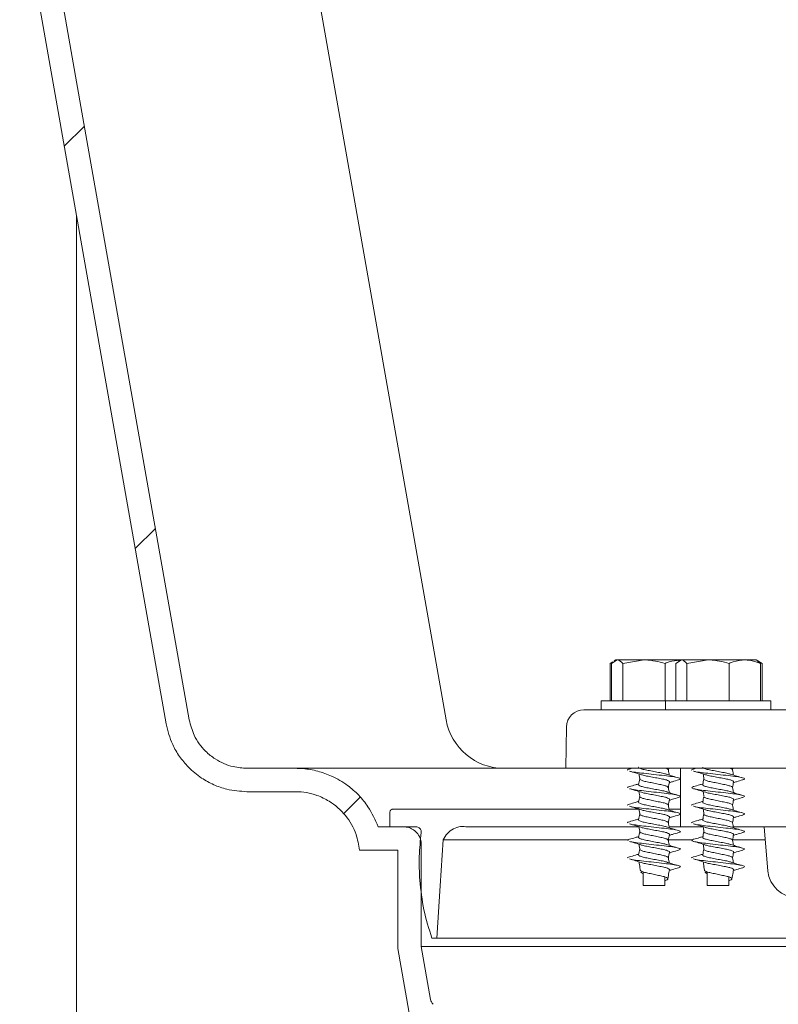
# Model space of a CAD drawing. Units: millimetres. Extents: x 1361 to 3865, y 174 to 3662.
# Drawn here: x 2528 to 2657, y 2364 to 2532 of the extents above; entities that cross this region are included whole.
import ezdxf

# ---------------------------------------------------------------- set-up
doc = ezdxf.new("R2010")
doc.units = ezdxf.units.MM
doc.header["$LTSCALE"] = 18

# ---------------------------------------------------------------- blocks, each defined once
blk = doc.blocks.new('SW_HATCH_0')
at = {"color": 0, "linetype": 'Continuous', "lineweight": 18}
for p, q in [((26.91, -64.02), (23.45, -67.47)), ((39.02, -132.73), (35.57, -136.18)), ((73.95, -178.62), (71.09, -181.48))]:
    blk.add_line(p, q, dxfattribs=at)

msp = doc.modelspace()

# ---------------------------------------------------------------- linework, layer by layer
at = {"color": 7, "linetype": 'Continuous', "lineweight": 18}
for p, q in [((2600.8, 2412.83), (2575.84, 2554.39)), ((2537.7, 2498.97), (2537.7, 2281.86)), ((2629.23, 2422.75), (2628.77, 2422.48)), ((2628.77, 2422.48), (2628.91, 2422.53)), ((2628.77, 2422.48), (2628.77, 2416.06)), ((2629.04, 2422.48), (2629.99, 2423.06)), ((2629.04, 2422.48), (2629.04, 2416.06)), ((2629.78, 2423.06), (2629.5, 2422.9)), ((2629.78, 2423.06), (2629.99, 2423.06)), ((2629.99, 2423.06), (2634.57, 2423.06)), ((2630.95, 2422.48), (2634.57, 2423.06)), ((2630.95, 2422.48), (2630.95, 2416.06)), ((2634.57, 2423.06), (2640.72, 2423.06)), ((2638.19, 2422.48), (2638.19, 2416.06)), ((2639.98, 2422.48), (2640.94, 2423.06)), ((2639.98, 2422.48), (2639.98, 2416.06)), ((2640.72, 2423.06), (2640.44, 2422.9)), ((2640.72, 2423.06), (2640.94, 2423.06)), ((2640.94, 2423.06), (2645.51, 2423.06)), ((2641.89, 2422.48), (2645.51, 2423.06)), ((2641.89, 2422.48), (2641.89, 2416.06)), ((2645.51, 2423.06), (2651.8, 2423.06)), ((2649.13, 2422.48), (2649.13, 2416.06)), ((2651.8, 2423.06), (2653.72, 2423.06)), ((2654, 2422.9), (2653.72, 2423.06)), ((2654.46, 2422.48), (2653.94, 2422.8)), ((2654.73, 2422.48), (2654, 2422.9)), ((2654.46, 2422.48), (2654.46, 2416.06)), ((2654.59, 2422.53), (2654.73, 2422.48)), ((2654.73, 2422.48), (2654.73, 2416.06)), ((2627.28, 2416.06), (2627.28, 2414.56)), ((2627.28, 2416.06), (2638.19, 2416.06)), ((2638.22, 2416.06), (2638.22, 2414.56)), ((2638.22, 2416.06), (2656.22, 2416.06)), ((2656.22, 2414.56), (2656.22, 2416.06)), ((2624.32, 2414.56), (2929.89, 2414.56)), ((2621.32, 2411.62), (2621.2, 2404.56)), ((2575.05, 2404.56), (2566.79, 2404.56)), ((2575.05, 2404.56), (2621.2, 2404.56)), ((2621.2, 2404.56), (2932.07, 2404.56)), ((2632.54, 2404.56), (2632.07, 2404.43)), ((2638.73, 2404.26), (2638.78, 2404.56)), ((2640.78, 2404.56), (2640.78, 2394.56)), ((2643.48, 2404.56), (2643.01, 2404.43)), ((2649.67, 2404.26), (2649.73, 2404.56)), ((2575.05, 2400.56), (2566.79, 2400.56)), ((2591.2, 2394.56), (2591.2, 2397.06)), ((2591.7, 2397.56), (2633.73, 2397.56)), ((2638.85, 2397.56), (2640.78, 2397.56)), ((2589.2, 2394.56), (2593.55, 2394.56)), ((2595.82, 2394.56), (2591.2, 2394.56)), ((2633.73, 2394.56), (2604.49, 2394.56)), ((2640.78, 2394.56), (2638.85, 2394.56)), ((2644.67, 2394.56), (2640.78, 2394.56)), ((2697.63, 2394.56), (2649.65, 2394.56)), ((2655.07, 2394.56), (2655.73, 2387.02)), ((2596.55, 2393.72), (2596.54, 2393.61)), ((2596.55, 2374.11), (2596.55, 2391.56)), ((2600.29, 2392.36), (2631.96, 2392.36)), ((2638.77, 2392.36), (2642.91, 2392.36)), ((2649.81, 2392.36), (2655.26, 2392.36)), ((2586.01, 2390.56), (2592.55, 2390.56)), ((2592.55, 2373.76), (2592.55, 2390.56)), ((2633.83, 2387.74), (2633.93, 2387.17)), ((2634.05, 2386.76), (2634.33, 2386.91)), ((2634.43, 2386.55), (2634.05, 2386.76)), ((2634.43, 2386.88), (2634.43, 2384.56)), ((2638.63, 2385.67), (2638.73, 2386.24)), ((2644.77, 2387.74), (2644.87, 2387.17)), ((2644.99, 2386.76), (2645.27, 2386.91)), ((2645.37, 2386.55), (2644.99, 2386.76)), ((2645.37, 2386.88), (2645.37, 2384.56)), ((2649.57, 2385.67), (2649.67, 2386.24)), ((2634.43, 2384.56), (2638.13, 2384.56)), ((2638.13, 2384.56), (2638.13, 2386.01)), ((2645.37, 2384.56), (2649.07, 2384.56)), ((2649.07, 2384.56), (2649.07, 2386.01)), ((2599.2, 2375.56), (2598.36, 2375.56)), ((2669.2, 2375.56), (2599.2, 2375.56)), ((2596.55, 2374.11), (2671.85, 2374.11)), ((2598.14, 2365.09), (2596.55, 2374.11))]:
    msp.add_line(p, q, dxfattribs=at)
at = {"color": 7, "linetype": 'Continuous', "lineweight": 18, "flags": 128}
for points in [[(2556.95, 2412.83), (2553.48, 2432.49), (2538.47, 2517.61), (2531.95, 2554.6)], [(2553.01, 2412.13), (2549.54, 2431.79), (2533.37, 2523.51), (2528.01, 2553.91)], [(2633.72, 2403.59), (2633.77, 2403.33), (2633.86, 2402.83)], [(2644.67, 2403.59), (2644.71, 2403.33), (2644.8, 2402.83)], [(2633.72, 2400.59), (2633.77, 2400.33), (2633.86, 2399.83)], [(2644.67, 2400.59), (2644.71, 2400.33), (2644.8, 2399.83)], [(2633.72, 2397.59), (2633.77, 2397.33), (2633.86, 2396.83)], [(2644.67, 2397.59), (2644.71, 2397.33), (2644.8, 2396.83)], [(2633.72, 2394.59), (2633.77, 2394.33), (2633.86, 2393.83)], [(2644.67, 2394.59), (2644.71, 2394.33), (2644.8, 2393.83)], [(2599.2, 2375.56), (2599.78, 2384.49), (2600.29, 2392.36)], [(2633.72, 2391.59), (2633.77, 2391.33), (2633.86, 2390.83)], [(2644.67, 2391.59), (2644.71, 2391.33), (2644.8, 2390.83)], [(2633.72, 2388.59), (2633.77, 2388.33), (2633.86, 2387.83)], [(2644.67, 2388.59), (2644.71, 2388.33), (2644.8, 2387.83)], [(2599.67, 2333.39), (2598.04, 2342.62), (2592.55, 2373.76)]]:
    msp.add_lwpolyline(points, dxfattribs=at)
at = {"color": 7, "linetype": 'Continuous', "lineweight": 18}
for centre, radius, start, end in [((2624.32, 2411.56), 3, 90, 179), ((2610.65, 2414.56), 10, 190, 270), ((2660.71, 2387.45), 5, 185, 269)]:
    msp.add_arc(centre, radius, start, end, dxfattribs=at)
for points, knots in [([(2629.99, 2423.06), (2630.01, 2423.06), (2630.34, 2423.06), (2630.65, 2422.76), (2630.95, 2422.48)], [0, 0, 0, 0, 0.070218, 1, 1, 1, 1]), ([(2634.57, 2423.06), (2634.65, 2423.06), (2635.87, 2423.06), (2637.07, 2422.76), (2638.19, 2422.48)], [0, 0, 0, 0, 0.0702136, 1, 1, 1, 1]), ([(2638.19, 2422.48), (2638.41, 2422.57), (2639.22, 2422.89), (2640.06, 2422.97), (2640.67, 2423.03)], [0, 0, 0, 0, 0.2764661, 1, 1, 1, 1]), ([(2640.94, 2423.06), (2640.96, 2423.06), (2641.28, 2423.06), (2641.6, 2422.76), (2641.89, 2422.48)], [0, 0, 0, 0, 0.070218, 1, 1, 1, 1]), ([(2645.51, 2423.06), (2645.59, 2423.06), (2646.82, 2423.06), (2648.02, 2422.76), (2649.13, 2422.48)], [0, 0, 0, 0, 0.070216, 1, 1, 1, 1]), ([(2649.13, 2422.48), (2649.35, 2422.57), (2650.22, 2422.91), (2651.13, 2423), (2651.8, 2423.06)], [0, 0, 0, 0, 0.257549, 1, 1, 1, 1]), ([(2651.8, 2423.06), (2652.04, 2423.06), (2652.94, 2423.02), (2653.82, 2422.71), (2654.46, 2422.48)], [0, 0, 0, 0, 0.268633, 1, 1, 1, 1]), ([(2566.79, 2400.56), (2565.64, 2400.65), (2563.7, 2400.78), (2561.11, 2401.71), (2558.86, 2402.93), (2556.87, 2404.57), (2555.25, 2406.55), (2553.81, 2408.98), (2553.31, 2410.94), (2553.01, 2412.13)], [0, 0, 0, 0, 0.177116, 0.298005, 0.418894, 0.56969, 0.690578, 0.811466, 1, 1, 1, 1]), ([(2566.79, 2404.56), (2566.01, 2404.62), (2564.11, 2404.75), (2561.67, 2405.84), (2559.37, 2407.68), (2557.7, 2409.95), (2557.18, 2411.93), (2556.95, 2412.83)], [0, 0, 0, 0, 0.168079, 0.409423, 0.560477, 0.80182, 1, 1, 1, 1]), ([(2633.67, 2404.77), (2633.66, 2404.77), (2633.59, 2404.7), (2633.81, 2404.58), (2634.35, 2404.38), (2635.24, 2404.21), (2636.27, 2404.01), (2637.28, 2403.82), (2638.03, 2403.68), (2638.28, 2403.59), (2638.35, 2403.56)], [0, 0, 0, 0, 0.0100387, 0.16362, 0.3214855, 0.472734, 0.629144, 0.7855542, 0.9368031, 1, 1, 1, 1]), ([(2644.61, 2404.77), (2644.6, 2404.77), (2644.53, 2404.7), (2644.76, 2404.58), (2645.3, 2404.38), (2646.18, 2404.21), (2647.21, 2404.01), (2648.23, 2403.82), (2648.98, 2403.68), (2649.22, 2403.59), (2649.3, 2403.56)], [0, 0, 0, 0, 0.010039, 0.163618, 0.321485, 0.472734, 0.629144, 0.785555, 0.936803, 1, 1, 1, 1]), ([(2575.05, 2404.56), (2575.5, 2404.55), (2576.78, 2404.52), (2578.89, 2404.13), (2581.48, 2403.22), (2583.86, 2401.82), (2585.91, 2400), (2587.82, 2397.7), (2588.68, 2395.75), (2589.2, 2394.56)], [0, 0, 0, 0, 0.072135, 0.209218, 0.346303, 0.5173, 0.654383, 0.791467, 1, 1, 1, 1]), ([(2632.09, 2404.43), (2631.89, 2404.37), (2631.68, 2404.31), (2631.79, 2404.26), (2631.79, 2404.25)], [0, 0, 0, 0, 0.964081, 1, 1, 1, 1]), ([(2632.08, 2404.08), (2632.44, 2403.98), (2633.13, 2403.78), (2633.81, 2403.56), (2634.15, 2403.46)], [0, 0, 0, 0, 0.51127, 1, 1, 1, 1]), ([(2632.1, 2404.08), (2632.1, 2404.08), (2632.21, 2404.02), (2633.04, 2403.87), (2634.48, 2403.71), (2636.26, 2403.51), (2638.02, 2403.31), (2639.53, 2403.14), (2640.53, 2402.94), (2640.93, 2402.76), (2640.6, 2402.64), (2640.44, 2402.58)], [0, 0, 0, 0, 0.004604, 0.131947, 0.254164, 0.380381, 0.506599, 0.628816, 0.756158, 0.880184, 1, 1, 1, 1]), ([(2634.16, 2403.46), (2634.24, 2403.43), (2634.49, 2403.34), (2635.25, 2403.2), (2636.26, 2403.01), (2637.3, 2402.81), (2637.99, 2402.68), (2638.49, 2402.54), (2638.79, 2402.4), (2638.96, 2402.3), (2638.89, 2402.25), (2638.89, 2402.24)], [0, 0, 0, 0, 0.069778, 0.219236, 0.373794, 0.528353, 0.677811, 0.737414, 0.864118, 0.986435, 1, 1, 1, 1]), ([(2638.21, 2404.56), (2638.33, 2404.52), (2638.65, 2404.42), (2638.69, 2404.33), (2638.72, 2404.27)], [0, 0, 0, 0, 0.399098, 1, 1, 1, 1]), ([(2640.2, 2403), (2639.88, 2403.1), (2639.26, 2403.28), (2638.67, 2403.47), (2638.38, 2403.57)], [0, 0, 0, 0, 0.5033695, 1, 1, 1, 1]), ([(2638.88, 2403.41), (2638.86, 2403.53), (2638.81, 2403.82), (2638.76, 2404.11), (2638.73, 2404.27)], [0, 0, 0, 0, 0.421457, 1, 1, 1, 1]), ([(2643.04, 2404.43), (2642.83, 2404.37), (2642.62, 2404.31), (2642.73, 2404.26), (2642.73, 2404.25)], [0, 0, 0, 0, 0.964073, 1, 1, 1, 1]), ([(2643.03, 2404.08), (2643.38, 2403.98), (2644.08, 2403.78), (2644.76, 2403.56), (2645.09, 2403.46)], [0, 0, 0, 0, 0.51127, 1, 1, 1, 1]), ([(2643.04, 2404.08), (2643.04, 2404.08), (2643.16, 2404.02), (2643.99, 2403.87), (2645.42, 2403.71), (2647.2, 2403.51), (2648.96, 2403.31), (2650.48, 2403.14), (2651.47, 2402.94), (2651.87, 2402.76), (2651.54, 2402.64), (2651.38, 2402.58)], [0, 0, 0, 0, 0.004604, 0.131946, 0.254164, 0.380381, 0.506599, 0.628817, 0.756158, 0.880185, 1, 1, 1, 1]), ([(2645.11, 2403.46), (2645.19, 2403.43), (2645.44, 2403.34), (2646.19, 2403.2), (2647.21, 2403.01), (2648.24, 2402.81), (2648.94, 2402.68), (2649.43, 2402.54), (2649.73, 2402.4), (2649.9, 2402.3), (2649.84, 2402.25), (2649.83, 2402.24)], [0, 0, 0, 0, 0.0697786, 0.2192357, 0.3737945, 0.5283534, 0.6778106, 0.7374135, 0.8641183, 0.9864347, 1, 1, 1, 1]), ([(2649.15, 2404.56), (2649.27, 2404.52), (2649.58, 2404.42), (2649.73, 2404.32), (2649.66, 2404.25), (2649.66, 2404.25)], [0, 0, 0, 0, 0.370033, 0.956509, 1, 1, 1, 1]), ([(2651.14, 2403), (2650.83, 2403.1), (2650.2, 2403.28), (2649.62, 2403.47), (2649.33, 2403.57)], [0, 0, 0, 0, 0.503368, 1, 1, 1, 1]), ([(2649.82, 2403.41), (2649.8, 2403.53), (2649.75, 2403.82), (2649.7, 2404.11), (2649.67, 2404.27)], [0, 0, 0, 0, 0.421456, 1, 1, 1, 1]), ([(2632.09, 2401.43), (2631.89, 2401.37), (2631.68, 2401.31), (2631.79, 2401.26), (2631.79, 2401.25)], [0, 0, 0, 0, 0.96408, 1, 1, 1, 1]), ([(2633.68, 2401.91), (2633.49, 2401.85), (2632.96, 2401.68), (2632.41, 2401.53), (2632.07, 2401.43)], [0, 0, 0, 0, 0.357503, 1, 1, 1, 1]), ([(2633.67, 2401.77), (2633.66, 2401.77), (2633.59, 2401.7), (2633.81, 2401.58), (2634.35, 2401.38), (2635.24, 2401.21), (2636.27, 2401.01), (2637.28, 2400.82), (2638.03, 2400.68), (2638.28, 2400.59), (2638.35, 2400.56)], [0, 0, 0, 0, 0.010039, 0.16362, 0.321486, 0.472734, 0.629144, 0.785555, 0.936804, 1, 1, 1, 1]), ([(2633.83, 2402.77), (2633.8, 2402.61), (2633.74, 2402.27), (2633.68, 2401.94), (2633.65, 2401.77)], [0, 0, 0, 0, 0.499999, 1, 1, 1, 1]), ([(2633.84, 2402.77), (2633.83, 2402.77), (2633.76, 2402.7), (2633.98, 2402.57), (2634.5, 2402.37), (2635.31, 2402.21), (2636.27, 2402.01), (2637.23, 2401.81), (2638.04, 2401.64), (2638.61, 2401.44), (2638.68, 2401.33), (2638.72, 2401.27)], [0, 0, 0, 0, 0.006204, 0.137639, 0.25774, 0.379867, 0.506199, 0.632532, 0.754658, 0.882178, 1, 1, 1, 1]), ([(2638.73, 2401.26), (2638.76, 2401.42), (2638.82, 2401.75), (2638.87, 2402.08), (2638.9, 2402.24)], [0, 0, 0, 0, 0.492873, 1, 1, 1, 1]), ([(2638.88, 2400.41), (2638.86, 2400.53), (2638.81, 2400.82), (2638.76, 2401.11), (2638.73, 2401.27)], [0, 0, 0, 0, 0.421466, 1, 1, 1, 1]), ([(2638.88, 2402.1), (2639.06, 2402.16), (2639.58, 2402.33), (2640.12, 2402.48), (2640.47, 2402.58)], [0, 0, 0, 0, 0.337411, 1, 1, 1, 1]), ([(2643.04, 2401.43), (2642.89, 2401.37), (2642.58, 2401.25), (2642.96, 2401.08), (2643.94, 2400.87), (2645.44, 2400.71), (2647.2, 2400.51), (2648.97, 2400.31), (2650.48, 2400.14), (2651.47, 2399.94), (2651.87, 2399.76), (2651.54, 2399.64), (2651.38, 2399.58)], [0, 0, 0, 0, 0.091831, 0.192452, 0.295762, 0.394916, 0.497314, 0.599712, 0.698865, 0.802175, 0.902796, 1, 1, 1, 1]), ([(2644.62, 2401.91), (2644.43, 2401.85), (2643.9, 2401.68), (2643.36, 2401.53), (2643.01, 2401.43)], [0, 0, 0, 0, 0.357502, 1, 1, 1, 1]), ([(2644.61, 2401.77), (2644.6, 2401.77), (2644.53, 2401.7), (2644.76, 2401.58), (2645.3, 2401.38), (2646.18, 2401.21), (2647.21, 2401.01), (2648.23, 2400.82), (2648.98, 2400.68), (2649.22, 2400.59), (2649.3, 2400.56)], [0, 0, 0, 0, 0.010039, 0.163619, 0.321486, 0.472734, 0.629145, 0.785556, 0.936804, 1, 1, 1, 1]), ([(2644.77, 2402.77), (2644.74, 2402.61), (2644.68, 2402.27), (2644.63, 2401.94), (2644.6, 2401.77)], [0, 0, 0, 0, 0.5, 1, 1, 1, 1]), ([(2644.78, 2402.77), (2644.78, 2402.77), (2644.71, 2402.7), (2644.93, 2402.57), (2645.44, 2402.37), (2646.25, 2402.21), (2647.21, 2402.01), (2648.17, 2401.81), (2649, 2401.64), (2649.51, 2401.44), (2649.73, 2401.32), (2649.66, 2401.25), (2649.66, 2401.25)], [0, 0, 0, 0, 0.006111, 0.135553, 0.253833, 0.374105, 0.498522, 0.622938, 0.743212, 0.868797, 0.990942, 1, 1, 1, 1]), ([(2649.67, 2401.26), (2649.7, 2401.42), (2649.76, 2401.75), (2649.82, 2402.08), (2649.85, 2402.24)], [0, 0, 0, 0, 0.492874, 1, 1, 1, 1]), ([(2649.82, 2400.41), (2649.8, 2400.53), (2649.75, 2400.82), (2649.7, 2401.11), (2649.67, 2401.27)], [0, 0, 0, 0, 0.4214655, 1, 1, 1, 1]), ([(2649.82, 2402.1), (2650, 2402.16), (2650.53, 2402.33), (2651.06, 2402.48), (2651.42, 2402.58)], [0, 0, 0, 0, 0.337409, 1, 1, 1, 1]), ([(2575.05, 2400.56), (2575.07, 2400.56), (2576.32, 2400.56), (2578.35, 2400.21), (2581.28, 2398.8), (2583.75, 2396.62), (2585.5, 2393.62), (2585.86, 2391.48), (2586.01, 2390.56)], [0, 0, 0, 0, 0.002865, 0.230675, 0.37326, 0.60107, 0.828881, 1, 1, 1, 1]), ([(2632.08, 2401.08), (2632.44, 2400.98), (2633.13, 2400.78), (2633.81, 2400.56), (2634.15, 2400.46)], [0, 0, 0, 0, 0.511271, 1, 1, 1, 1]), ([(2632.1, 2401.08), (2632.1, 2401.08), (2632.21, 2401.02), (2633.04, 2400.87), (2634.48, 2400.71), (2636.26, 2400.51), (2638.02, 2400.31), (2639.53, 2400.14), (2640.53, 2399.94), (2640.93, 2399.76), (2640.6, 2399.64), (2640.44, 2399.58)], [0, 0, 0, 0, 0.004604, 0.131947, 0.254164, 0.380381, 0.506599, 0.628816, 0.756158, 0.880184, 1, 1, 1, 1]), ([(2633.83, 2399.77), (2633.8, 2399.61), (2633.74, 2399.27), (2633.68, 2398.94), (2633.65, 2398.77)], [0, 0, 0, 0, 0.500007, 1, 1, 1, 1]), ([(2633.84, 2399.77), (2633.83, 2399.77), (2633.76, 2399.7), (2633.98, 2399.57), (2634.5, 2399.37), (2635.31, 2399.21), (2636.27, 2399.01), (2637.23, 2398.81), (2638.04, 2398.64), (2638.61, 2398.44), (2638.68, 2398.33), (2638.72, 2398.27)], [0, 0, 0, 0, 0.006204, 0.137639, 0.25774, 0.379867, 0.506199, 0.632532, 0.754658, 0.882178, 1, 1, 1, 1]), ([(2634.16, 2400.46), (2634.24, 2400.43), (2634.49, 2400.34), (2635.25, 2400.2), (2636.26, 2400.01), (2637.3, 2399.81), (2637.99, 2399.68), (2638.49, 2399.54), (2638.79, 2399.4), (2638.96, 2399.3), (2638.89, 2399.25), (2638.89, 2399.24)], [0, 0, 0, 0, 0.069778, 0.219236, 0.373794, 0.528352, 0.67781, 0.737414, 0.864118, 0.986435, 1, 1, 1, 1]), ([(2640.2, 2400), (2639.88, 2400.1), (2639.26, 2400.28), (2638.67, 2400.47), (2638.38, 2400.57)], [0, 0, 0, 0, 0.503367, 1, 1, 1, 1]), ([(2638.88, 2399.1), (2639.06, 2399.16), (2639.58, 2399.33), (2640.12, 2399.48), (2640.47, 2399.58)], [0, 0, 0, 0, 0.33741, 1, 1, 1, 1]), ([(2643.03, 2401.08), (2643.38, 2400.98), (2644.08, 2400.78), (2644.76, 2400.56), (2645.09, 2400.46)], [0, 0, 0, 0, 0.511271, 1, 1, 1, 1]), ([(2644.77, 2399.77), (2644.74, 2399.61), (2644.68, 2399.27), (2644.63, 2398.94), (2644.6, 2398.77)], [0, 0, 0, 0, 0.500007, 1, 1, 1, 1]), ([(2644.78, 2399.77), (2644.78, 2399.77), (2644.71, 2399.7), (2644.93, 2399.57), (2645.44, 2399.37), (2646.25, 2399.21), (2647.21, 2399.01), (2648.17, 2398.81), (2649, 2398.64), (2649.51, 2398.44), (2649.73, 2398.32), (2649.66, 2398.25), (2649.66, 2398.25)], [0, 0, 0, 0, 0.006112, 0.135553, 0.253833, 0.374106, 0.498522, 0.622938, 0.743212, 0.868797, 0.990942, 1, 1, 1, 1]), ([(2645.11, 2400.46), (2645.19, 2400.43), (2645.44, 2400.34), (2646.19, 2400.2), (2647.21, 2400.01), (2648.24, 2399.81), (2648.94, 2399.68), (2649.43, 2399.54), (2649.73, 2399.4), (2649.9, 2399.3), (2649.84, 2399.25), (2649.83, 2399.24)], [0, 0, 0, 0, 0.069778, 0.219235, 0.373794, 0.528353, 0.67781, 0.737414, 0.864118, 0.986435, 1, 1, 1, 1]), ([(2651.14, 2400), (2650.83, 2400.1), (2650.2, 2400.28), (2649.62, 2400.47), (2649.33, 2400.57)], [0, 0, 0, 0, 0.503366, 1, 1, 1, 1]), ([(2649.82, 2399.1), (2650, 2399.16), (2650.53, 2399.33), (2651.06, 2399.48), (2651.42, 2399.58)], [0, 0, 0, 0, 0.337408, 1, 1, 1, 1]), ([(2632.09, 2398.43), (2631.89, 2398.37), (2631.68, 2398.31), (2631.79, 2398.26), (2631.79, 2398.25)], [0, 0, 0, 0, 0.964081, 1, 1, 1, 1]), ([(2633.68, 2398.91), (2633.49, 2398.85), (2632.96, 2398.68), (2632.41, 2398.53), (2632.07, 2398.43)], [0, 0, 0, 0, 0.357505, 1, 1, 1, 1]), ([(2632.08, 2398.08), (2632.44, 2397.98), (2633.13, 2397.78), (2633.81, 2397.56), (2634.15, 2397.46)], [0, 0, 0, 0, 0.511269, 1, 1, 1, 1]), ([(2632.1, 2398.08), (2632.1, 2398.08), (2632.21, 2398.02), (2633.04, 2397.87), (2634.48, 2397.71), (2636.26, 2397.51), (2638.02, 2397.31), (2639.53, 2397.14), (2640.53, 2396.94), (2640.93, 2396.76), (2640.6, 2396.64), (2640.44, 2396.58)], [0, 0, 0, 0, 0.004604, 0.131947, 0.254164, 0.380381, 0.506599, 0.628816, 0.756158, 0.880184, 1, 1, 1, 1]), ([(2633.67, 2398.77), (2633.66, 2398.77), (2633.59, 2398.7), (2633.81, 2398.58), (2634.35, 2398.38), (2635.24, 2398.21), (2636.27, 2398.01), (2637.28, 2397.82), (2638.03, 2397.68), (2638.28, 2397.59), (2638.35, 2397.56)], [0, 0, 0, 0, 0.010039, 0.16362, 0.321486, 0.472734, 0.629144, 0.785554, 0.936804, 1, 1, 1, 1]), ([(2638.73, 2398.26), (2638.76, 2398.42), (2638.82, 2398.75), (2638.87, 2399.08), (2638.9, 2399.24)], [0, 0, 0, 0, 0.492873, 1, 1, 1, 1]), ([(2638.88, 2397.41), (2638.86, 2397.53), (2638.81, 2397.82), (2638.76, 2398.11), (2638.73, 2398.27)], [0, 0, 0, 0, 0.421466, 1, 1, 1, 1]), ([(2643.04, 2398.43), (2642.83, 2398.37), (2642.62, 2398.31), (2642.73, 2398.26), (2642.73, 2398.25)], [0, 0, 0, 0, 0.964073, 1, 1, 1, 1]), ([(2644.62, 2398.91), (2644.43, 2398.85), (2643.9, 2398.68), (2643.36, 2398.53), (2643.01, 2398.43)], [0, 0, 0, 0, 0.357504, 1, 1, 1, 1]), ([(2643.03, 2398.08), (2643.38, 2397.98), (2644.08, 2397.78), (2644.76, 2397.56), (2645.09, 2397.46)], [0, 0, 0, 0, 0.511269, 1, 1, 1, 1]), ([(2643.04, 2398.08), (2643.04, 2398.08), (2643.16, 2398.02), (2643.99, 2397.87), (2645.42, 2397.71), (2647.2, 2397.51), (2648.96, 2397.31), (2650.48, 2397.14), (2651.47, 2396.94), (2651.87, 2396.76), (2651.54, 2396.64), (2651.38, 2396.58)], [0, 0, 0, 0, 0.004604, 0.131946, 0.254164, 0.380381, 0.506599, 0.628817, 0.756158, 0.880185, 1, 1, 1, 1]), ([(2644.61, 2398.77), (2644.6, 2398.77), (2644.53, 2398.7), (2644.76, 2398.58), (2645.3, 2398.38), (2646.18, 2398.21), (2647.21, 2398.01), (2648.23, 2397.82), (2648.98, 2397.68), (2649.22, 2397.59), (2649.3, 2397.56)], [0, 0, 0, 0, 0.010039, 0.163619, 0.321485, 0.472734, 0.629144, 0.785555, 0.936804, 1, 1, 1, 1]), ([(2649.67, 2398.26), (2649.7, 2398.42), (2649.76, 2398.75), (2649.82, 2399.08), (2649.85, 2399.24)], [0, 0, 0, 0, 0.492874, 1, 1, 1, 1]), ([(2649.82, 2397.41), (2649.8, 2397.53), (2649.75, 2397.82), (2649.7, 2398.11), (2649.67, 2398.27)], [0, 0, 0, 0, 0.4214655, 1, 1, 1, 1]), ([(2591.2, 2397.06), (2591.2, 2397.12), (2591.21, 2397.23), (2591.3, 2397.38), (2591.43, 2397.5), (2591.57, 2397.56), (2591.66, 2397.56), (2591.7, 2397.56)], [0, 0, 0, 0, 0.2147, 0.429389, 0.644076, 0.858781, 1, 1, 1, 1]), ([(2633.83, 2396.77), (2633.8, 2396.61), (2633.74, 2396.27), (2633.68, 2395.94), (2633.65, 2395.77)], [0, 0, 0, 0, 0.499999, 1, 1, 1, 1]), ([(2633.84, 2396.77), (2633.83, 2396.77), (2633.76, 2396.7), (2633.98, 2396.57), (2634.5, 2396.37), (2635.31, 2396.21), (2636.27, 2396.01), (2637.23, 2395.81), (2638.04, 2395.64), (2638.61, 2395.44), (2638.68, 2395.33), (2638.72, 2395.27)], [0, 0, 0, 0, 0.0062038, 0.1376391, 0.2577404, 0.3798668, 0.5061994, 0.6325321, 0.7546584, 0.8821779, 1, 1, 1, 1]), ([(2634.16, 2397.46), (2634.24, 2397.43), (2634.49, 2397.34), (2635.25, 2397.2), (2636.26, 2397.01), (2637.3, 2396.81), (2637.99, 2396.68), (2638.49, 2396.54), (2638.79, 2396.4), (2638.96, 2396.3), (2638.89, 2396.25), (2638.89, 2396.24)], [0, 0, 0, 0, 0.069778, 0.219236, 0.373794, 0.528353, 0.677811, 0.737414, 0.864118, 0.986435, 1, 1, 1, 1]), ([(2640.2, 2397), (2639.88, 2397.1), (2639.26, 2397.28), (2638.67, 2397.47), (2638.38, 2397.57)], [0, 0, 0, 0, 0.5033695, 1, 1, 1, 1]), ([(2638.73, 2395.26), (2638.76, 2395.42), (2638.82, 2395.75), (2638.87, 2396.08), (2638.9, 2396.24)], [0, 0, 0, 0, 0.492873, 1, 1, 1, 1]), ([(2638.88, 2396.1), (2639.06, 2396.16), (2639.58, 2396.33), (2640.12, 2396.48), (2640.47, 2396.58)], [0, 0, 0, 0, 0.337411, 1, 1, 1, 1]), ([(2644.77, 2396.77), (2644.74, 2396.61), (2644.68, 2396.27), (2644.63, 2395.94), (2644.6, 2395.77)], [0, 0, 0, 0, 0.5, 1, 1, 1, 1]), ([(2644.78, 2396.77), (2644.78, 2396.77), (2644.71, 2396.7), (2644.93, 2396.57), (2645.44, 2396.37), (2646.25, 2396.21), (2647.21, 2396.01), (2648.17, 2395.81), (2649, 2395.64), (2649.51, 2395.44), (2649.73, 2395.32), (2649.66, 2395.25), (2649.66, 2395.25)], [0, 0, 0, 0, 0.006111, 0.135553, 0.253833, 0.374105, 0.498522, 0.622938, 0.743212, 0.868797, 0.990942, 1, 1, 1, 1]), ([(2645.11, 2397.46), (2645.19, 2397.43), (2645.44, 2397.34), (2646.19, 2397.2), (2647.21, 2397.01), (2648.24, 2396.81), (2648.94, 2396.68), (2649.43, 2396.54), (2649.73, 2396.4), (2649.9, 2396.3), (2649.84, 2396.25), (2649.83, 2396.24)], [0, 0, 0, 0, 0.069779, 0.219236, 0.373795, 0.528353, 0.677811, 0.737414, 0.864118, 0.986435, 1, 1, 1, 1]), ([(2651.14, 2397), (2650.83, 2397.1), (2650.2, 2397.28), (2649.62, 2397.47), (2649.33, 2397.57)], [0, 0, 0, 0, 0.503368, 1, 1, 1, 1]), ([(2649.67, 2395.26), (2649.7, 2395.42), (2649.76, 2395.75), (2649.82, 2396.08), (2649.85, 2396.24)], [0, 0, 0, 0, 0.492874, 1, 1, 1, 1]), ([(2649.82, 2396.1), (2650, 2396.16), (2650.53, 2396.33), (2651.06, 2396.48), (2651.42, 2396.58)], [0, 0, 0, 0, 0.337409, 1, 1, 1, 1]), ([(2593.55, 2394.56), (2593.85, 2394.54), (2594.36, 2394.49), (2595.15, 2394.14), (2595.85, 2393.58), (2596.38, 2392.71), (2596.54, 2391.99), (2596.55, 2391.61), (2596.55, 2391.56)], [0, 0, 0, 0, 0.193181, 0.327513, 0.542139, 0.756766, 0.97139, 1, 1, 1, 1]), ([(2595.82, 2394.56), (2595.91, 2394.54), (2596.1, 2394.49), (2596.33, 2394.31), (2596.49, 2394.07), (2596.55, 2393.86), (2596.55, 2393.74), (2596.55, 2393.72)], [0, 0, 0, 0, 0.236646, 0.473292, 0.709943, 0.946583, 1, 1, 1, 1]), ([(2600.29, 2392.36), (2600.5, 2392.74), (2600.93, 2393.49), (2602.01, 2394.26), (2603.24, 2394.68), (2604.08, 2394.6), (2604.49, 2394.56)], [0, 0, 0, 0, 0.253041, 0.506081, 0.759121, 1, 1, 1, 1]), ([(2632.09, 2395.43), (2631.89, 2395.37), (2631.68, 2395.31), (2631.79, 2395.26), (2631.79, 2395.25)], [0, 0, 0, 0, 0.964081, 1, 1, 1, 1]), ([(2633.68, 2395.91), (2633.49, 2395.85), (2632.96, 2395.68), (2632.41, 2395.53), (2632.07, 2395.43)], [0, 0, 0, 0, 0.357505, 1, 1, 1, 1]), ([(2632.08, 2395.08), (2632.44, 2394.98), (2633.13, 2394.78), (2633.81, 2394.56), (2634.15, 2394.46)], [0, 0, 0, 0, 0.511271, 1, 1, 1, 1]), ([(2632.1, 2395.08), (2632.1, 2395.08), (2632.21, 2395.02), (2633.04, 2394.87), (2634.48, 2394.71), (2636.26, 2394.51), (2638.02, 2394.31), (2639.53, 2394.14), (2640.53, 2393.94), (2640.93, 2393.76), (2640.6, 2393.64), (2640.44, 2393.58)], [0, 0, 0, 0, 0.004604, 0.131947, 0.254164, 0.380381, 0.506599, 0.628816, 0.756158, 0.880184, 1, 1, 1, 1]), ([(2633.67, 2395.77), (2633.66, 2395.77), (2633.59, 2395.7), (2633.81, 2395.58), (2634.35, 2395.38), (2635.24, 2395.21), (2636.27, 2395.01), (2637.28, 2394.82), (2638.03, 2394.68), (2638.28, 2394.59), (2638.35, 2394.56)], [0, 0, 0, 0, 0.010039, 0.16362, 0.321486, 0.472734, 0.629144, 0.785555, 0.936804, 1, 1, 1, 1]), ([(2640.2, 2394), (2639.88, 2394.1), (2639.26, 2394.28), (2638.67, 2394.47), (2638.38, 2394.57)], [0, 0, 0, 0, 0.503368, 1, 1, 1, 1]), ([(2638.88, 2394.41), (2638.86, 2394.53), (2638.81, 2394.82), (2638.76, 2395.11), (2638.73, 2395.27)], [0, 0, 0, 0, 0.421473, 1, 1, 1, 1]), ([(2643.04, 2395.43), (2642.83, 2395.37), (2642.62, 2395.31), (2642.73, 2395.26), (2642.73, 2395.25)], [0, 0, 0, 0, 0.964073, 1, 1, 1, 1]), ([(2644.62, 2395.91), (2644.43, 2395.85), (2643.9, 2395.68), (2643.36, 2395.53), (2643.01, 2395.43)], [0, 0, 0, 0, 0.357504, 1, 1, 1, 1]), ([(2643.03, 2395.08), (2643.38, 2394.98), (2644.08, 2394.78), (2644.76, 2394.56), (2645.09, 2394.46)], [0, 0, 0, 0, 0.511271, 1, 1, 1, 1]), ([(2643.04, 2395.08), (2643.04, 2395.08), (2643.16, 2395.02), (2643.99, 2394.87), (2645.42, 2394.71), (2647.2, 2394.51), (2648.96, 2394.31), (2650.48, 2394.14), (2651.47, 2393.94), (2651.87, 2393.76), (2651.54, 2393.64), (2651.38, 2393.58)], [0, 0, 0, 0, 0.004604, 0.131946, 0.254164, 0.380381, 0.506599, 0.628817, 0.756158, 0.880185, 1, 1, 1, 1]), ([(2644.61, 2395.77), (2644.6, 2395.77), (2644.53, 2395.7), (2644.76, 2395.58), (2645.3, 2395.38), (2646.18, 2395.21), (2647.21, 2395.01), (2648.23, 2394.82), (2648.98, 2394.68), (2649.22, 2394.59), (2649.3, 2394.56)], [0, 0, 0, 0, 0.010039, 0.163619, 0.321486, 0.472734, 0.629145, 0.785556, 0.936804, 1, 1, 1, 1]), ([(2651.14, 2394), (2650.83, 2394.1), (2650.2, 2394.28), (2649.62, 2394.47), (2649.33, 2394.57)], [0, 0, 0, 0, 0.503367, 1, 1, 1, 1]), ([(2649.82, 2394.41), (2649.8, 2394.53), (2649.75, 2394.82), (2649.7, 2395.11), (2649.67, 2395.27)], [0, 0, 0, 0, 0.4214726, 1, 1, 1, 1]), ([(2596.3, 2385.44), (2596.23, 2386.8), (2596.1, 2389.53), (2596.4, 2392.25), (2596.54, 2393.61)], [0, 0, 0, 0, 0.497345, 1, 1, 1, 1]), ([(2633.68, 2392.91), (2633.49, 2392.85), (2632.96, 2392.68), (2632.41, 2392.53), (2632.07, 2392.43)], [0, 0, 0, 0, 0.357505, 1, 1, 1, 1]), ([(2633.83, 2393.77), (2633.8, 2393.61), (2633.74, 2393.27), (2633.68, 2392.94), (2633.65, 2392.77)], [0, 0, 0, 0, 0.499999, 1, 1, 1, 1]), ([(2633.84, 2393.77), (2633.83, 2393.77), (2633.76, 2393.7), (2633.98, 2393.57), (2634.5, 2393.37), (2635.31, 2393.21), (2636.27, 2393.01), (2637.23, 2392.81), (2638.04, 2392.64), (2638.61, 2392.44), (2638.68, 2392.33), (2638.72, 2392.27)], [0, 0, 0, 0, 0.006204, 0.137639, 0.25774, 0.379867, 0.5062, 0.632532, 0.754659, 0.882178, 1, 1, 1, 1]), ([(2634.16, 2394.46), (2634.24, 2394.43), (2634.49, 2394.34), (2635.25, 2394.2), (2636.26, 2394.01), (2637.3, 2393.81), (2637.99, 2393.68), (2638.49, 2393.54), (2638.79, 2393.4), (2638.96, 2393.3), (2638.89, 2393.25), (2638.89, 2393.24)], [0, 0, 0, 0, 0.0697781, 0.2192362, 0.3737939, 0.5283522, 0.6778107, 0.7374136, 0.8641184, 0.9864347, 1, 1, 1, 1]), ([(2638.73, 2392.26), (2638.76, 2392.42), (2638.82, 2392.75), (2638.87, 2393.08), (2638.9, 2393.24)], [0, 0, 0, 0, 0.492873, 1, 1, 1, 1]), ([(2638.88, 2393.1), (2639.06, 2393.16), (2639.58, 2393.33), (2640.12, 2393.48), (2640.47, 2393.58)], [0, 0, 0, 0, 0.33741, 1, 1, 1, 1]), ([(2644.62, 2392.91), (2644.43, 2392.85), (2643.9, 2392.68), (2643.36, 2392.53), (2643.01, 2392.43)], [0, 0, 0, 0, 0.357504, 1, 1, 1, 1]), ([(2644.77, 2393.77), (2644.74, 2393.61), (2644.68, 2393.27), (2644.63, 2392.94), (2644.6, 2392.77)], [0, 0, 0, 0, 0.5, 1, 1, 1, 1]), ([(2644.78, 2393.77), (2644.78, 2393.77), (2644.71, 2393.7), (2644.93, 2393.57), (2645.44, 2393.37), (2646.25, 2393.21), (2647.21, 2393.01), (2648.17, 2392.81), (2649, 2392.64), (2649.51, 2392.44), (2649.73, 2392.32), (2649.66, 2392.25), (2649.66, 2392.25)], [0, 0, 0, 0, 0.006112, 0.135553, 0.253833, 0.374106, 0.498522, 0.622938, 0.743212, 0.868797, 0.990942, 1, 1, 1, 1]), ([(2645.11, 2394.46), (2645.19, 2394.43), (2645.44, 2394.34), (2646.19, 2394.2), (2647.21, 2394.01), (2648.24, 2393.81), (2648.94, 2393.68), (2649.43, 2393.54), (2649.73, 2393.4), (2649.9, 2393.3), (2649.84, 2393.25), (2649.83, 2393.24)], [0, 0, 0, 0, 0.069778, 0.219236, 0.373794, 0.528353, 0.677811, 0.737414, 0.864118, 0.986435, 1, 1, 1, 1]), ([(2649.67, 2392.26), (2649.7, 2392.42), (2649.76, 2392.75), (2649.82, 2393.08), (2649.85, 2393.24)], [0, 0, 0, 0, 0.492874, 1, 1, 1, 1]), ([(2649.82, 2393.1), (2650, 2393.16), (2650.53, 2393.33), (2651.06, 2393.48), (2651.42, 2393.58)], [0, 0, 0, 0, 0.337408, 1, 1, 1, 1]), ([(2632.09, 2392.43), (2631.89, 2392.37), (2631.68, 2392.31), (2631.79, 2392.26), (2631.79, 2392.25)], [0, 0, 0, 0, 0.96408, 1, 1, 1, 1]), ([(2632.08, 2392.08), (2632.44, 2391.98), (2633.13, 2391.78), (2633.81, 2391.56), (2634.15, 2391.46)], [0, 0, 0, 0, 0.511269, 1, 1, 1, 1]), ([(2632.1, 2392.08), (2632.1, 2392.08), (2632.21, 2392.02), (2633.04, 2391.87), (2634.48, 2391.71), (2636.26, 2391.51), (2638.02, 2391.31), (2639.53, 2391.14), (2640.53, 2390.94), (2640.93, 2390.76), (2640.6, 2390.64), (2640.44, 2390.58)], [0, 0, 0, 0, 0.004604, 0.131947, 0.254164, 0.380381, 0.506599, 0.628816, 0.756158, 0.880184, 1, 1, 1, 1]), ([(2633.67, 2392.77), (2633.66, 2392.77), (2633.59, 2392.7), (2633.81, 2392.58), (2634.35, 2392.38), (2635.24, 2392.21), (2636.27, 2392.01), (2637.28, 2391.82), (2638.03, 2391.68), (2638.28, 2391.59), (2638.35, 2391.56)], [0, 0, 0, 0, 0.0100387, 0.1636204, 0.3214859, 0.4727344, 0.6291445, 0.7855542, 0.9368036, 1, 1, 1, 1]), ([(2634.16, 2391.46), (2634.24, 2391.43), (2634.49, 2391.34), (2635.25, 2391.2), (2636.26, 2391.01), (2637.3, 2390.81), (2637.99, 2390.68), (2638.49, 2390.54), (2638.79, 2390.4), (2638.96, 2390.3), (2638.89, 2390.25), (2638.89, 2390.24)], [0, 0, 0, 0, 0.069778, 0.219236, 0.373794, 0.528353, 0.677811, 0.737414, 0.864119, 0.986435, 1, 1, 1, 1]), ([(2640.2, 2391), (2639.88, 2391.1), (2639.26, 2391.28), (2638.67, 2391.47), (2638.38, 2391.57)], [0, 0, 0, 0, 0.503367, 1, 1, 1, 1]), ([(2638.88, 2391.41), (2638.86, 2391.53), (2638.81, 2391.82), (2638.76, 2392.11), (2638.73, 2392.27)], [0, 0, 0, 0, 0.421466, 1, 1, 1, 1]), ([(2643.04, 2392.43), (2642.89, 2392.37), (2642.58, 2392.25), (2642.96, 2392.08), (2643.94, 2391.87), (2645.44, 2391.71), (2647.2, 2391.51), (2648.97, 2391.31), (2650.48, 2391.14), (2651.47, 2390.94), (2651.87, 2390.76), (2651.54, 2390.64), (2651.38, 2390.58)], [0, 0, 0, 0, 0.091831, 0.192452, 0.295762, 0.394916, 0.497314, 0.599712, 0.698865, 0.802175, 0.902796, 1, 1, 1, 1]), ([(2643.03, 2392.08), (2643.38, 2391.98), (2644.08, 2391.78), (2644.76, 2391.56), (2645.09, 2391.46)], [0, 0, 0, 0, 0.511269, 1, 1, 1, 1]), ([(2644.61, 2392.77), (2644.6, 2392.77), (2644.53, 2392.7), (2644.76, 2392.58), (2645.3, 2392.38), (2646.18, 2392.21), (2647.21, 2392.01), (2648.23, 2391.82), (2648.98, 2391.68), (2649.22, 2391.59), (2649.3, 2391.56)], [0, 0, 0, 0, 0.010039, 0.163619, 0.321486, 0.472734, 0.629145, 0.785555, 0.936804, 1, 1, 1, 1]), ([(2645.11, 2391.46), (2645.19, 2391.43), (2645.44, 2391.34), (2646.19, 2391.2), (2647.21, 2391.01), (2648.24, 2390.81), (2648.94, 2390.68), (2649.43, 2390.54), (2649.73, 2390.4), (2649.9, 2390.3), (2649.84, 2390.25), (2649.83, 2390.24)], [0, 0, 0, 0, 0.069779, 0.219236, 0.373794, 0.528353, 0.677811, 0.737414, 0.864119, 0.986435, 1, 1, 1, 1]), ([(2651.14, 2391), (2650.83, 2391.1), (2650.2, 2391.28), (2649.62, 2391.47), (2649.33, 2391.57)], [0, 0, 0, 0, 0.503366, 1, 1, 1, 1]), ([(2649.82, 2391.41), (2649.8, 2391.53), (2649.75, 2391.82), (2649.7, 2392.11), (2649.67, 2392.27)], [0, 0, 0, 0, 0.4214655, 1, 1, 1, 1]), ([(2633.68, 2389.91), (2633.49, 2389.85), (2632.96, 2389.68), (2632.41, 2389.53), (2632.07, 2389.43)], [0, 0, 0, 0, 0.357505, 1, 1, 1, 1]), ([(2633.67, 2389.77), (2633.66, 2389.77), (2633.59, 2389.7), (2633.81, 2389.58), (2634.35, 2389.38), (2635.24, 2389.21), (2636.27, 2389.01), (2637.28, 2388.82), (2638.03, 2388.68), (2638.28, 2388.59), (2638.35, 2388.56)], [0, 0, 0, 0, 0.010039, 0.16362, 0.321486, 0.472734, 0.629144, 0.785554, 0.936803, 1, 1, 1, 1]), ([(2633.83, 2390.77), (2633.8, 2390.61), (2633.74, 2390.27), (2633.68, 2389.94), (2633.65, 2389.77)], [0, 0, 0, 0, 0.499999, 1, 1, 1, 1]), ([(2633.84, 2390.77), (2633.83, 2390.77), (2633.76, 2390.7), (2633.98, 2390.57), (2634.5, 2390.37), (2635.31, 2390.21), (2636.27, 2390.01), (2637.23, 2389.81), (2638.04, 2389.64), (2638.61, 2389.44), (2638.68, 2389.33), (2638.72, 2389.27)], [0, 0, 0, 0, 0.0062041, 0.1376391, 0.2577404, 0.3798668, 0.5061994, 0.6325321, 0.7546584, 0.8821779, 1, 1, 1, 1]), ([(2638.73, 2389.26), (2638.76, 2389.42), (2638.82, 2389.75), (2638.87, 2390.08), (2638.9, 2390.24)], [0, 0, 0, 0, 0.492873, 1, 1, 1, 1]), ([(2638.88, 2390.1), (2639.06, 2390.16), (2639.58, 2390.33), (2640.12, 2390.48), (2640.47, 2390.58)], [0, 0, 0, 0, 0.337408, 1, 1, 1, 1]), ([(2644.62, 2389.91), (2644.43, 2389.85), (2643.9, 2389.68), (2643.36, 2389.53), (2643.01, 2389.43)], [0, 0, 0, 0, 0.357504, 1, 1, 1, 1]), ([(2644.61, 2389.77), (2644.6, 2389.77), (2644.53, 2389.7), (2644.76, 2389.58), (2645.3, 2389.38), (2646.18, 2389.21), (2647.21, 2389.01), (2648.23, 2388.82), (2648.98, 2388.68), (2649.22, 2388.59), (2649.3, 2388.56)], [0, 0, 0, 0, 0.010039, 0.1636184, 0.3214858, 0.4727337, 0.6291445, 0.7855553, 0.9368033, 1, 1, 1, 1]), ([(2644.77, 2390.77), (2644.74, 2390.61), (2644.68, 2390.27), (2644.63, 2389.94), (2644.6, 2389.77)], [0, 0, 0, 0, 0.5, 1, 1, 1, 1]), ([(2644.78, 2390.77), (2644.78, 2390.77), (2644.71, 2390.7), (2644.93, 2390.57), (2645.44, 2390.37), (2646.25, 2390.21), (2647.21, 2390.01), (2648.17, 2389.81), (2649, 2389.64), (2649.51, 2389.44), (2649.73, 2389.32), (2649.66, 2389.25), (2649.66, 2389.25)], [0, 0, 0, 0, 0.006112, 0.135553, 0.253833, 0.374105, 0.498522, 0.622938, 0.743212, 0.868797, 0.990942, 1, 1, 1, 1]), ([(2649.67, 2389.26), (2649.7, 2389.42), (2649.76, 2389.75), (2649.82, 2390.08), (2649.85, 2390.24)], [0, 0, 0, 0, 0.492874, 1, 1, 1, 1]), ([(2649.82, 2390.1), (2650, 2390.16), (2650.53, 2390.33), (2651.06, 2390.48), (2651.42, 2390.58)], [0, 0, 0, 0, 0.337406, 1, 1, 1, 1]), ([(2632.09, 2389.43), (2631.89, 2389.37), (2631.68, 2389.31), (2631.79, 2389.26), (2631.79, 2389.25)], [0, 0, 0, 0, 0.964081, 1, 1, 1, 1]), ([(2632.08, 2389.08), (2632.44, 2388.98), (2633.13, 2388.78), (2633.81, 2388.56), (2634.15, 2388.46)], [0, 0, 0, 0, 0.51127, 1, 1, 1, 1]), ([(2632.1, 2389.08), (2632.1, 2389.08), (2632.21, 2389.02), (2633.04, 2388.87), (2634.48, 2388.71), (2636.26, 2388.51), (2638.02, 2388.31), (2639.53, 2388.14), (2640.53, 2387.94), (2640.93, 2387.76), (2640.6, 2387.64), (2640.44, 2387.58)], [0, 0, 0, 0, 0.004604, 0.131947, 0.254164, 0.380381, 0.506599, 0.628816, 0.756158, 0.880184, 1, 1, 1, 1]), ([(2633.9, 2387.83), (2633.86, 2387.81), (2633.8, 2387.78), (2633.84, 2387.75), (2633.85, 2387.74)], [0, 0, 0, 0, 0.798794, 1, 1, 1, 1]), ([(2634.16, 2388.46), (2634.24, 2388.43), (2634.49, 2388.34), (2635.25, 2388.2), (2636.26, 2388.01), (2637.3, 2387.81), (2637.99, 2387.68), (2638.49, 2387.54), (2638.79, 2387.4), (2638.96, 2387.3), (2638.89, 2387.25), (2638.89, 2387.24)], [0, 0, 0, 0, 0.069778, 0.219236, 0.373794, 0.528352, 0.677811, 0.737414, 0.864118, 0.986435, 1, 1, 1, 1]), ([(2640.2, 2388), (2639.88, 2388.1), (2639.26, 2388.28), (2638.67, 2388.47), (2638.38, 2388.57)], [0, 0, 0, 0, 0.5033695, 1, 1, 1, 1]), ([(2638.88, 2388.41), (2638.86, 2388.53), (2638.81, 2388.82), (2638.76, 2389.11), (2638.73, 2389.27)], [0, 0, 0, 0, 0.421457, 1, 1, 1, 1]), ([(2643.04, 2389.43), (2642.83, 2389.37), (2642.62, 2389.31), (2642.73, 2389.26), (2642.73, 2389.25)], [0, 0, 0, 0, 0.964073, 1, 1, 1, 1]), ([(2643.03, 2389.08), (2643.38, 2388.98), (2644.08, 2388.78), (2644.76, 2388.56), (2645.09, 2388.46)], [0, 0, 0, 0, 0.51127, 1, 1, 1, 1]), ([(2643.04, 2389.08), (2643.04, 2389.08), (2643.16, 2389.02), (2643.99, 2388.87), (2645.42, 2388.71), (2647.2, 2388.51), (2648.96, 2388.31), (2650.48, 2388.14), (2651.47, 2387.94), (2651.87, 2387.76), (2651.54, 2387.64), (2651.38, 2387.58)], [0, 0, 0, 0, 0.004604, 0.131946, 0.254164, 0.380381, 0.506599, 0.628817, 0.756158, 0.880185, 1, 1, 1, 1]), ([(2644.85, 2387.83), (2644.8, 2387.81), (2644.75, 2387.78), (2644.78, 2387.75), (2644.79, 2387.74)], [0, 0, 0, 0, 0.798794, 1, 1, 1, 1]), ([(2645.11, 2388.46), (2645.19, 2388.43), (2645.44, 2388.34), (2646.19, 2388.2), (2647.21, 2388.01), (2648.24, 2387.81), (2648.94, 2387.68), (2649.43, 2387.54), (2649.73, 2387.4), (2649.9, 2387.3), (2649.84, 2387.25), (2649.83, 2387.24)], [0, 0, 0, 0, 0.069779, 0.219236, 0.373795, 0.528353, 0.677811, 0.737414, 0.864118, 0.986435, 1, 1, 1, 1]), ([(2651.14, 2388), (2650.83, 2388.1), (2650.2, 2388.28), (2649.62, 2388.47), (2649.33, 2388.57)], [0, 0, 0, 0, 0.503368, 1, 1, 1, 1]), ([(2649.82, 2388.41), (2649.8, 2388.53), (2649.75, 2388.82), (2649.7, 2389.11), (2649.67, 2389.27)], [0, 0, 0, 0, 0.421456, 1, 1, 1, 1]), ([(2633.96, 2387.18), (2633.95, 2387.16), (2633.91, 2387.09), (2634.2, 2386.94), (2634.8, 2386.74), (2635.65, 2386.57), (2636.58, 2386.37), (2637.47, 2386.19), (2638.19, 2386.01), (2638.61, 2385.81), (2638.66, 2385.64), (2638.48, 2385.48), (2638.2, 2385.4), (2638.13, 2385.38)], [0, 0, 0, 0, 0.024621, 0.130308, 0.235995, 0.338143, 0.444829, 0.548575, 0.652322, 0.759009, 0.861155, 0.966843, 1, 1, 1, 1]), ([(2638.73, 2386.24), (2638.76, 2386.41), (2638.82, 2386.74), (2638.87, 2387.08), (2638.9, 2387.24)], [0, 0, 0, 0, 0.499999, 1, 1, 1, 1]), ([(2638.88, 2387.1), (2639.06, 2387.16), (2639.58, 2387.33), (2640.12, 2387.48), (2640.47, 2387.58)], [0, 0, 0, 0, 0.337411, 1, 1, 1, 1]), ([(2644.9, 2387.18), (2644.9, 2387.16), (2644.86, 2387.09), (2645.15, 2386.94), (2645.74, 2386.74), (2646.59, 2386.57), (2647.52, 2386.37), (2648.42, 2386.19), (2649.13, 2386.01), (2649.55, 2385.81), (2649.6, 2385.64), (2649.42, 2385.48), (2649.14, 2385.4), (2649.07, 2385.38)], [0, 0, 0, 0, 0.02462, 0.130307, 0.235994, 0.338142, 0.444828, 0.548575, 0.652321, 0.759008, 0.861156, 0.966843, 1, 1, 1, 1]), ([(2649.67, 2386.24), (2649.7, 2386.41), (2649.76, 2386.74), (2649.82, 2387.08), (2649.85, 2387.24)], [0, 0, 0, 0, 0.5, 1, 1, 1, 1]), ([(2649.82, 2387.1), (2650, 2387.16), (2650.53, 2387.33), (2651.06, 2387.48), (2651.42, 2387.58)], [0, 0, 0, 0, 0.337409, 1, 1, 1, 1]), ([(2598.36, 2375.56), (2597.86, 2377.16), (2596.85, 2380.39), (2596.48, 2383.75), (2596.3, 2385.44)], [0, 0, 0, 0, 0.495781, 1, 1, 1, 1]), ([(2598.59, 2364.25), (2598.48, 2364.38), (2598.26, 2364.62), (2598.18, 2364.94), (2598.14, 2365.09)], [0, 0, 0, 0, 0.5240919, 1, 1, 1, 1])]:
    msp.add_open_spline(points, degree=3, knots=knots, dxfattribs=at)

# ---------------------------------------------------------------- block references
msp.add_blockref('SW_HATCH_0', (2512.16, 2578.27), dxfattribs=at)

doc.saveas('drawing.dxf')
